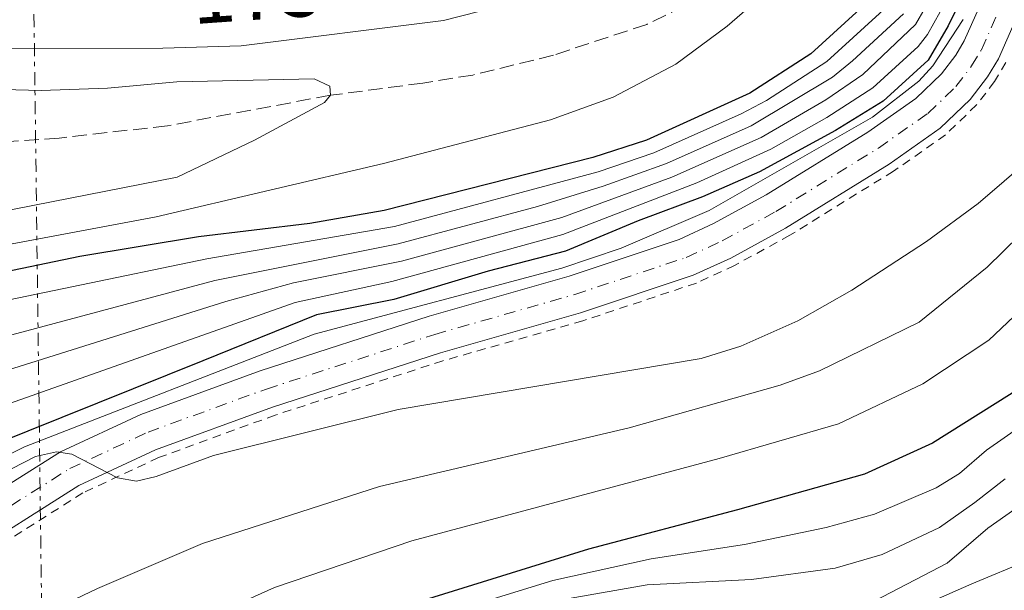
# Model space of a CAD drawing. Units: metres. Extents: x 609926 to 613348, y 4787158 to 4789526.
# Drawn here: x 612052 to 612171, y 4789150 to 4789218 of the extents above; entities that cross this region are included whole.
import ezdxf
from ezdxf.enums import TextEntityAlignment as Align

# ---------------------------------------------------------------- set-up
doc = ezdxf.new("R2010")
doc.units = ezdxf.units.M
doc.header["$MEASUREMENT"] = 0
for name, pattern in [('DGN Style 2', [1.7399219301090239, 1.043953158065414, -0.6959687720436097]), ('DGN Style 3', [2.435890702152634, 1.739921930109024, -0.6959687720436097]), ('DGN Style 4', [2.7856150101045474, 1.391937544087219, -0.6959687720436097, 0.001739921930109024, -0.6959687720436097]), ('DGN Style 7', [3.4798438602180486, 1.565929737098122, -0.6959687720436097, 0.5219765790327072, -0.6959687720436097])]:
    doc.linetypes.add(name, pattern=pattern)
for name, color, linetype, lineweight in [('Barranco lineal', 142, 'DGN Style 3', 13), ('Carretera', 9, 'Continuous', 0), ('Cota de curva de nivel directora', 7, 'Continuous', 0), ('Curva de nivel directora', 30, 'Continuous', 30), ('Curva de nivel intermedia', 30, 'Continuous', 0), ('Eje de carretera', 7, 'DGN Style 4', 0), ('Línea blanca (vial)', 7, 'Continuous', 13), ('Línea de cuneta (fondo)', 4, 'DGN Style 2', 0), ('Línea eléctrica', 6, 'DGN Style 7', 0)]:
    doc.layers.add(name, color=color, linetype=linetype, lineweight=lineweight)
doc.styles.add('Style-Arial', font='arial.ttf')

msp = doc.modelspace()

# ---------------------------------------------------------------- linework, layer by layer
at = {"layer": 'Barranco lineal', "color": 142, "linetype": 'DGN Style 3', "lineweight": 13}
msp.add_polyline3d([(612134.2999999998, 4789220.789999999, 169.0200000000041), (612127.6299999999, 4789217.560000001, 168.4799999999959), (612116.4199999999, 4789213.850000001, 167.6999999999971), (612106.75, 4789211.470000001, 167.0899999999965), (612100.7400000002, 4789210.5, 166.5599999999977), (612089.6699999999, 4789209.039999999, 165), (612070.0999999996, 4789205.369999999, 163.0099999999948), (612057.0700000003, 4789203.9, 161.8800000000047), (612044.6200000001, 4789203.029999999, 160.929999999993), (612030.4800000006, 4789202.460000001, 160), (611996.1699999999, 4789201.619999999, 158.9400000000023), (611966.2999999998, 4789200.380000001, 156.3600000000006), (611946.0499999998, 4789200.17, 155.8300000000017), (611935.9900000002, 4789199.58, 155.6699999999983), (611928.6299999999, 4789198.369999999, 155.4199999999983), (611923.8499999996, 4789197.060000001, 155.1300000000047), (611906.0199999996, 4789190.390000001, 153.679999999993)], dxfattribs=at)
at = {"layer": 'Carretera', "color": 9, "linetype": 'Continuous', "lineweight": 0}
for points in [[(612042.6800000007, 4789156.999999999, 210.8399999999965), (612057.2399999984, 4789166.210000001, 209.9199999999983), (612066.870000002, 4789170.689999999, 209.3699999999953), (612081.1999999996, 4789175.929999999, 208.3999999999942), (612101.5100000006, 4789182.51, 207.1100000000006), (612118.3000000013, 4789187.310000001, 206.3500000000058), (612131.5100000012, 4789191.710000002, 206.1999999999971), (612135.6499999985, 4789193.609999999, 206.1999999999971), (612141.9699999996, 4789197.069999999, 206.1999999999971), (612154.1700000014, 4789204.62, 206.1999999999971), (612159.9200000026, 4789208.660000001, 206.1999999999971), (612163.0200000006, 4789211.630000002, 206.1999999999971), (612164.7300000006, 4789213.86, 206.1900000000023), (612165.7499999999, 4789215.57, 205.9799999999959), (612167.4999999999, 4789219.510000001, 205.1300000000047)], [(612171.8700000019, 4789217.970000001, 205.1300000000047), (612169.8700000015, 4789213.429999999, 205.9799999999959), (612168.5500000004, 4789211.249999999, 206.1900000000023), (612166.4699999995, 4789208.529999999, 206.1999999999971), (612162.8599999996, 4789205.070000002, 206.1999999999971), (612156.7199999996, 4789200.76, 206.1999999999971), (612144.3000000009, 4789193.07, 206.1999999999971), (612137.7299999995, 4789189.480000001, 206.1999999999971), (612133.2199999989, 4789187.4, 206.1999999999971), (612119.6700000014, 4789182.9, 206.3500000000058), (612102.8599999985, 4789178.090000001, 207.1100000000006), (612082.7100000005, 4789171.550000001, 208.3999999999942), (612068.64, 4789166.420000001, 209.3699999999953), (612059.4600000002, 4789162.140000001, 209.9199999999983), (612045.2600000022, 4789153.17, 210.8399999999965)], [(612049.3900000006, 4789097.74, 234.9199999999983), (612070.0199999991, 4789116.810000001, 237.1100000000006), (612075.5700000013, 4789121.470000001, 237.6900000000023), (612094.1599999992, 4789134.849999999, 239.9799999999959), (612101.4500000003, 4789138.890000001, 240.6300000000047), (612110.9200000007, 4789142.48, 241.4199999999983), (612115.7199999996, 4789143.829999999, 242.0800000000018), (612120.6100000002, 4789144.660000001, 242.6699999999983), (612132.7600000007, 4789144.84, 243.2299999999959), (612147.2199999979, 4789144.23, 243.9400000000023), (612152.2000000001, 4789144.490000002, 243.9700000000012), (612154.660000001, 4789145.03, 243.9400000000023), (612166.6799999997, 4789150.310000001, 244.5), (612173.5700000006, 4789153.220000002, 245.7599999999948)]]:
    msp.add_polyline3d(points, dxfattribs=at)
at = {"layer": 'Curva de nivel directora', "color": 30, "linetype": 'Continuous', "lineweight": 30, "flags": 128}
for points, elevation in [([(612157.2800000003, 4789223.140000002), (612147.3200000002, 4789214.010000001), (612140.02, 4789209.280000002), (612127.579999999, 4789203.640000002), (612121.1500000006, 4789201.550000002), (612096.11, 4789195.210000004), (612087.1600000003, 4789193.630000004), (612073.8200000008, 4789192.020000001), (612059.5599999981, 4789189.66), (612045.4699999996, 4789186.730000001), (612029.9399999996, 4789184.050000003), (612013.8699999988, 4789184.470000001), (612002.4600000003, 4789185.960000001), (611972.9200000003, 4789187.34), (611951.6799999992, 4789186.180000001), (611933.0499999991, 4789183.480000001), (611921.6699999997, 4789178.75), (611909.289999999, 4789170.380000002), (611893.8300000007, 4789156.300000003)], 175), ([(612165.9900000007, 4789221.800000003), (612163.8299999991, 4789217.400000001), (612161.3999999996, 4789213.26), (612156.0099999984, 4789208.320000002), (612150.2899999986, 4789204.810000001), (612141.16, 4789199.850000001), (612134.3400000005, 4789196.84), (612126.6099999989, 4789193.960000001), (612117.8600000005, 4789190.300000002), (612108.5800000001, 4789187.920000002), (612097.2499999999, 4789184.500000002), (612087.9699999995, 4789182.640000002), (612074.3199999991, 4789177.140000002), (612048.9900000001, 4789166.950000001)], 200), ([(612173.2300000006, 4789174.340000001), (612161.9499999996, 4789167.240000002), (612153.7599999999, 4789163.510000001)], 225), ([(612153.7599999999, 4789163.510000001), (612138.519999998, 4789159.240000002), (612120.6199999988, 4789154.480000001), (612100.8999999999, 4789148.380000001), (612093.839999999, 4789145.67), (612086.8399999985, 4789143.050000003), (612080.3899999999, 4789139.390000002), (612069.29, 4789132.070000002), (612057.03, 4789123.83), (612050.7200000001, 4789118.750000002)], 225)]:
    msp.add_lwpolyline(points, dxfattribs=dict(at, elevation=elevation))
at = {"layer": 'Curva de nivel intermedia', "color": 30, "linetype": 'Continuous', "lineweight": 0, "flags": 128}
for points, elevation in [([(612021.9700000011, 4789159.220000001), (612030.6200000013, 4789163.759999999), (612047.800000001, 4789170.82), (612085.4100000003, 4789184.119999999), (612097.0199999998, 4789186.640000001), (612117.5499999998, 4789192.3), (612133.650000002, 4789198.51), (612142.5300000003, 4789202.57), (612149.2699999993, 4789206.38), (612154.7900000003, 4789209.940000001), (612160.2100000004, 4789214.9), (612161.3200000013, 4789216.319999999), (612163.6000000013, 4789220.439999999), (612164.6800000009, 4789222.689999999), (612166.6800000013, 4789228.590000001), (612169.6000000006, 4789239.109999999), (612171.7999999998, 4789249.9)], 195.0000000000003), ([(612037.3600000005, 4789171.740000002), (612077.0800000018, 4789184.24), (612085.2100000011, 4789186.48), (612098.1900000009, 4789189.109999998), (612117.4200000003, 4789194.359999998), (612130.6600000013, 4789199.199999998), (612141.35, 4789203.960000001), (612149.1399999997, 4789208.480000001), (612153.5700000019, 4789211.55), (612159.890000001, 4789217.550000001), (612163.370000001, 4789223.590000001)], 190), ([(612141.1500000011, 4789220.74), (612137.2999999998, 4789217.350000001), (612131.1399999997, 4789212.759999999), (612123.5800000003, 4789208.81), (612116.0600000012, 4789206.100000001), (612096.0300000017, 4789200.829999999), (612068.7400000001, 4789194.42), (612046.280000001, 4789190.219999999), (612030.140000001, 4789187.98), (612014.7200000002, 4789188.259999999), (612002.6900000006, 4789189.27), (611973.1000000013, 4789190.21), (611950.9400000017, 4789188.930000001), (611931.5, 4789186.149999999), (611919.8400000012, 4789181.8), (611907.1600000011, 4789173.829999999), (611890.5200000004, 4789159.409999999)], 170.0000000000002), ([(612156.9400000004, 4789220.109999998), (612149.2699999993, 4789213.09), (612142.0099999993, 4789208.4), (612138.9500000017, 4789206.8), (612128.4599999997, 4789202.109999998), (612121.780000001, 4789199.84), (612097.3500000006, 4789193.279999999), (612074.7900000007, 4789189.399999999), (612042.3400000005, 4789182.66), (612030.2300000002, 4789180.009999999), (612021.7099999997, 4789179.189999999), (612014.8800000012, 4789178.890000002), (612007.0100000012, 4789178.33), (611997.99, 4789177.109999999), (611991.8299999998, 4789176.550000001), (611973.1100000001, 4789177.26), (611961.3799999999, 4789176.699999998), (611952.7300000021, 4789176.119999999), (611936.3900000006, 4789173.739999999), (611924.5199999996, 4789169.159999999), (611913.2200000007, 4789161.92), (611908.4599999997, 4789158.52), (611899.5300000003, 4789151.019999999)], 180.0000000000002), ([(612002.2400000013, 4789218.159999999), (612016.1200000017, 4789215.62), (612024.24, 4789214.619999998), (612069.5300000014, 4789214.689999999), (612078.9200000013, 4789214.980000001), (612103.22, 4789218.039999999), (612113.77, 4789220.749999999)], 170.0000000000002), ([(611872.8900000014, 4789150.06), (611901.8500000003, 4789174.990000002), (611904.9600000017, 4789177.349999999), (611918.0000000017, 4789184.859999999), (611927.5300000004, 4789188.259999999), (611939.4200000016, 4789190.489999999), (611963.280000002, 4789192.720000001), (611982.9200000004, 4789193.109999999), (612015.5600000008, 4789191.980000001), (612030.3300000008, 4789191.909999999), (612049.6000000003, 4789194.939999999), (612071.2600000014, 4789199.199999998), (612080.5199999996, 4789203.639999999), (612088.9200000016, 4789208.179999999), (612089.6700000004, 4789209.039999999), (612089.570000002, 4789210.139999999), (612087.7100000001, 4789211.029999998), (612071.2100000001, 4789210.650000001), (612062.8900000006, 4789209.909999999), (612054.9100000011, 4789209.599999998), (612022.9200000011, 4789210.460000001), (612000.8300000009, 4789212.810000001), (611995.7600000014, 4789214.449999998), (611983.3899999998, 4789219.38)], 165), ([(612158.4400000002, 4789218.81), (612152.3499999993, 4789213.159999999), (612149.940000002, 4789211.21), (612140.1500000019, 4789205.369999999), (612129.9900000008, 4789200.82), (612122.4100000013, 4789198.13), (612114.5000000009, 4789195.689999999), (612097.7700000008, 4789191.199999998), (612075.7699999998, 4789186.769999998), (612034.8900000006, 4789175.84)], 185.0000000000002), ([(612165.6100000006, 4789218.159999999), (612161.9800000007, 4789212.570000002), (612160.290000001, 4789210.74), (612154.7300000021, 4789206.390000001), (612135.1400000006, 4789195.199999999), (612124.5400000014, 4789190.65), (612117.4400000003, 4789188.270000001), (612087.6800000012, 4789180.349999999), (612052.9100000006, 4789166.810000001), (612045.9700000003, 4789163.350000001)], 205.0000000000002), ([(612173.6500000006, 4789201.390000001), (612167.4099999999, 4789196.050000001), (612161.2300000018, 4789191.46), (612152.2500000009, 4789185.630000001), (612145.750000001, 4789181.92), (612138.9299999992, 4789178.88), (612134.1500000005, 4789177.390000001), (612097.7800000019, 4789171.289999999), (612075.5900000011, 4789165.76), (612068.7300000011, 4789163.220000001), (612066.3600000018, 4789162.65), (612064.1, 4789163.08), (612058.6200000015, 4789165.9), (612056.7400000016, 4789166.189999999), (612054.2300000016, 4789165.63), (612048.4500000014, 4789162.680000001)], 210), ([(612180.1399999993, 4789199.789999999), (612168.5200000008, 4789188.38), (612160.32, 4789181.759999999), (612148.3799999997, 4789175.919999998), (612143.65, 4789174.189999999), (612125.5100000015, 4789169.07), (612095.5600000002, 4789162.029999999), (612074.29, 4789155.17), (612061.6900000004, 4789149.77), (612049.1399999999, 4789143.810000001)], 215), ([(612172.4600000015, 4789183.17), (612168.7199999997, 4789179.619999997), (612160.7699999993, 4789174.350000001), (612150.6700000007, 4789169.550000001), (612136.3299999998, 4789165.38), (612099.4200000003, 4789155.509999999), (612082.9500000014, 4789149.880000001), (612077.3500000001, 4789147.349999999), (612055.5999999995, 4789135.380000001), (612049.6000000003, 4789130.859999999)], 220.0000000000002), ([(612175.2000000018, 4789171.119999999), (612168.4100000013, 4789166.41), (612165.1900000004, 4789163.59), (612162.3899999998, 4789161.88), (612154.9600000001, 4789158.720000001), (612149.190000001, 4789157.08), (612139.3499999995, 4789155.050000001), (612128.1700000013, 4789153.34), (612116.3700000019, 4789150.720000002), (612102.0399999998, 4789146.32), (612097.3700000006, 4789144.519999999), (612092.8900000014, 4789142.289999999), (612086.3900000014, 4789139.140000001), (612075.7699999998, 4789130.989999999), (612069.9900000019, 4789126.21), (612055.8400000009, 4789113.359999998), (612047.5900000008, 4789106.279999999)], 230.0000000000002), ([(612170.650000001, 4789162.930000001), (612167.03, 4789160.100000001), (612162.7699999998, 4789157.099999999), (612155.9099999999, 4789153.84), (612150.2400000015, 4789152.21), (612140.1900000023, 4789150.859999999), (612127.6799999997, 4789150.209999999), (612115.1000000001, 4789147.99), (612103.22, 4789144.329999999), (612096.3400000001, 4789141.34), (612093.8200000012, 4789139.609999998), (612087.2200000007, 4789133.52), (612077.73, 4789126.26), (612070.990000001, 4789120.609999999), (612053.8499999995, 4789103.609999998), (612052.1500000006, 4789101.489999999), (612051.8700000013, 4789098.999999999), (612053.5200000008, 4789093.960000001), (612053.2900000005, 4789093.220000002), (612047.5100000004, 4789089.770000001), (612040.9400000012, 4789087.140000001), (612036.1199999999, 4789085.850000001)], 235), ([(612175.0499999998, 4789161.570000002), (612168.6000000013, 4789157), (612163.7000000018, 4789152.829999999), (612155.0300000015, 4789148.279999998), (612148.790000001, 4789147.050000001), (612141.0199999993, 4789146.67), (612133.7300000002, 4789147.149999999), (612126.2900000016, 4789147.25), (612116.24, 4789145.949999999), (612105.9500000014, 4789142.980000001), (612097.5899999996, 4789139.17), (612091.9900000005, 4789134.749999999), (612091.15, 4789131.689999999), (612091.5900000003, 4789129.220000001), (612092.3700000005, 4789126.499999999), (612092.6200000008, 4789124.789999999), (612088.630000001, 4789122.100000001), (612076.4800000006, 4789111.869999999), (612067.3900000001, 4789102.42), (612062.740000001, 4789097.189999999), (612057.9800000022, 4789090.81), (612052.9599999997, 4789085.21)], 240)]:
    msp.add_lwpolyline(points, dxfattribs=dict(at, elevation=elevation))
at = {"layer": 'Eje de carretera', "color": 7, "linetype": 'DGN Style 4', "lineweight": 0}
msp.add_polyline3d([(612043.9699999976, 4789155.08, 210.8399999999964), (612058.350000001, 4789164.180000001, 209.9900000000053), (612067.75, 4789168.560000001, 209.3699999999953), (612081.9600000012, 4789173.740000002, 208.3999999999942), (612102.1799999984, 4789180.300000002, 207.1100000000006), (612118.9800000003, 4789185.100000001, 206.3500000000058), (612132.3700000013, 4789189.550000001, 206.1999999999971), (612136.6900000018, 4789191.550000002, 206.1999999999971), (612143.1299999993, 4789195.070000002, 206.1999999999971), (612155.4400000006, 4789202.689999999, 206.1999999999971), (612161.3900000006, 4789206.86, 206.1999999999971), (612164.7500000001, 4789210.080000001, 206.1999999999971), (612166.6400000011, 4789212.560000002, 206.1900000000024), (612167.8099999978, 4789214.5, 205.979999999996), (612169.6899999998, 4789218.74, 205.1300000000046)], dxfattribs=at)
at = {"layer": 'Línea blanca (vial)', "color": 7, "linetype": 'Continuous', "lineweight": 13}
for points in [[(612042.6800000002, 4789157, 210.8399999999964), (612057.2399999979, 4789166.210000001, 209.9199999999983), (612066.8700000015, 4789170.690000001, 209.3699999999953), (612081.199999999, 4789175.930000001, 208.3999999999942), (612101.5100000001, 4789182.51, 207.1100000000006), (612118.3000000007, 4789187.310000001, 206.3500000000058), (612131.5100000007, 4789191.710000002, 206.1999999999971), (612135.649999998, 4789193.61, 206.1999999999971), (612141.9699999992, 4789197.07, 206.1999999999971), (612154.170000001, 4789204.62, 206.1999999999971), (612159.9200000021, 4789208.660000003, 206.1999999999971), (612163.02, 4789211.630000002, 206.1999999999971), (612164.73, 4789213.86, 206.1900000000024), (612165.7499999994, 4789215.57, 205.979999999996), (612167.4999999994, 4789219.510000002, 205.1300000000046)], [(612171.8700000015, 4789217.970000002, 205.1300000000046), (612169.8700000009, 4789213.430000001, 205.979999999996), (612168.5499999999, 4789211.25, 206.1900000000024), (612166.4699999989, 4789208.529999999, 206.1999999999971), (612162.8599999992, 4789205.070000002, 206.1999999999971), (612156.719999999, 4789200.760000001, 206.1999999999971), (612144.3000000004, 4789193.070000002, 206.1999999999971)], [(612144.3000000004, 4789193.070000002, 206.1999999999971), (612137.729999999, 4789189.480000001, 206.1999999999971), (612133.2199999985, 4789187.4, 206.1999999999971), (612119.670000001, 4789182.900000001, 206.3500000000058), (612102.859999998, 4789178.090000001, 207.1100000000006), (612082.7100000001, 4789171.550000001, 208.3999999999942), (612068.6399999995, 4789166.420000001, 209.3699999999953), (612059.4599999997, 4789162.140000001, 209.9199999999983), (612045.2600000018, 4789153.170000001, 210.8399999999964)], [(612049.3900000001, 4789097.740000002, 234.9199999999983), (612070.0199999987, 4789116.810000001, 237.1100000000006), (612075.5700000009, 4789121.470000002, 237.6900000000023), (612094.1599999988, 4789134.850000001, 239.9799999999959), (612101.4499999997, 4789138.890000001, 240.6300000000047), (612110.9200000003, 4789142.480000001, 241.4199999999982), (612115.7199999992, 4789143.83, 242.0800000000018), (612120.6099999998, 4789144.660000003, 242.6699999999984), (612132.7600000004, 4789144.840000001, 243.2299999999961), (612147.2199999974, 4789144.230000001, 243.9400000000023), (612152.1999999996, 4789144.490000002, 243.9700000000012), (612154.6600000005, 4789145.03, 243.9400000000023), (612166.6799999991, 4789150.310000002, 244.5), (612173.5700000002, 4789153.220000003, 245.7599999999948)]]:
    msp.add_polyline3d(points, dxfattribs=at)
at = {"layer": 'Línea de cuneta (fondo)', "color": 4, "linetype": 'DGN Style 2', "lineweight": 0}
for points in [[(612170.75, 4789212.970000001, 205.9799999999959), (612169.3799999999, 4789210.689999999, 206.1900000000023), (612167.2199999997, 4789207.869999999, 206.1999999999971), (612163.5, 4789204.300000001, 206.1999999999971), (612157.2699999996, 4789199.92, 206.1999999999971), (612144.7999999998, 4789192.210000001, 206.1999999999971), (612138.1799999997, 4789188.59, 206.1999999999971), (612133.5899999999, 4789186.470000001, 206.1999999999971), (612119.9600000001, 4789181.939999999, 206.3500000000058), (612103.1500000004, 4789177.130000001, 207.1100000000006)], [(612103.1500000004, 4789177.130000001, 207.1100000000006), (612083.0300000003, 4789170.609999999, 208.3999999999942), (612069.0199999996, 4789165.5, 209.3699999999953), (612059.9400000004, 4789161.26, 209.9199999999983), (612045.8200000003, 4789152.33, 210.8399999999965)]]:
    msp.add_polyline3d(points, dxfattribs=at)
at = {"layer": 'Línea eléctrica', "color": 6, "linetype": 'DGN Style 7', "lineweight": 0, "extrusion": (-0.9971194023979637, -0.005096850248873101, 0.07567641296380437), "elevation": -634681.8521118381, "flags": 128}
msp.add_lwpolyline([(-4785824.304836244, 48441.21457391322), (-4785832.30498731, 48441.0942288151), (-4786161.122313596, 48407.40763009402)], dxfattribs=at)

# ---------------------------------------------------------------- texts
at = {"layer": 'Cota de curva de nivel directora', "color": 7, "linetype": 'Continuous', "lineweight": 0, "style": 'Style-Arial'}
msp.add_text('175', height=7.000000000000002, rotation=4, dxfattribs=at).set_placement((612080.8506510234, 4789221.625073228, 175), align=Align.MIDDLE_CENTER)

doc.saveas('drawing.dxf')
